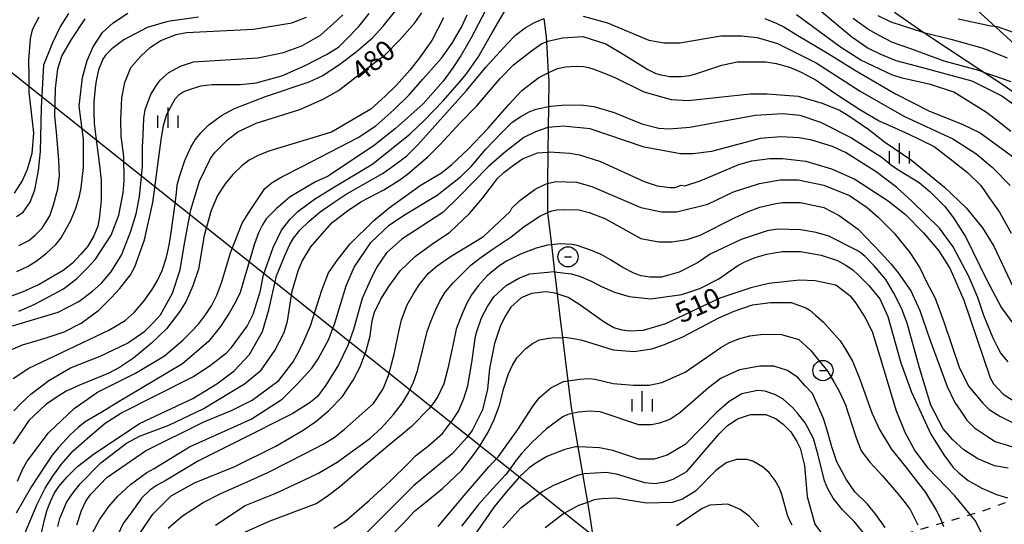
# Model space of a CAD drawing. Extents: x -8000 to -6000, y 85500 to 87000.
# Drawn here: x -7163 to -6980, y 86397 to 86490 of the extents above; entities that cross this region are included whole.
import ezdxf
from ezdxf.enums import TextEntityAlignment as Align

# ---------------------------------------------------------------- set-up
doc = ezdxf.new("R2010")
doc.units = 0
doc.linetypes.add('620100', pattern=[3, 1.5, -1.5])
for name, color, linetype in [('2103000', 6, 'Continuous'), ('4265000', 1, '426500'), ('6201000', 6, '620100'), ('6334000', 3, 'Continuous'), ('7101000', 2, 'Continuous'), ('7102000', 6, 'Continuous'), ('7213000', 7, 'Continuous')]:
    doc.layers.add(name, color=color, linetype=linetype)
doc.styles.add('PlotAnnotation', font='MS Gothic.ttf')
doc.linetypes.add('426500', pattern='A,5,[7,dmdr.shx,S=0.05,R=0,X=0,Y=0],5', length=10)

# ---------------------------------------------------------------- blocks, each defined once
blk = doc.blocks.new('633400')
at = {"layer": '6334000'}
for points in [[(0, -0.75), (0, 0.75)], [(-0.75, -0.75), (-0.75, 0.15)], [(0.75, -0.75), (0.75, 0.15)]]:
    blk.add_lwpolyline(points, dxfattribs=at)
blk = doc.blocks.new('721300')
at = {"layer": '7213000'}
blk.add_lwpolyline([(-0.25, 0), (0.25, 0)], dxfattribs=at)
blk.add_circle((0, 0), 0.75, dxfattribs=at)

msp = doc.modelspace()

# ---------------------------------------------------------------- linework, layer by layer
at = {"layer": '2103000', "flags": 128}
for points in [[(-7065.3, 86490.53), (-7064.87, 86487.16), (-7064.82, 86486.24), (-7064.48, 86480.44), (-7064.39, 86479.06), (-7064.44, 86474.21), (-7064.48, 86470.31), (-7064.53, 86465.77), (-7064.58, 86459.95), (-7064.63, 86454.95), (-7064.59, 86454.57), (-7063.88, 86448.57), (-7063.29, 86443.58), (-7062.81, 86439.48), (-7062.25, 86434.73), (-7061.83, 86431.41), (-7060.82, 86423.33), (-7060.26, 86418.82), (-7060, 86417.27), (-7058.95, 86411.09), (-7058.1, 86406.08), (-7057.21, 86400.81), (-7056.84, 86398.61), (-7056.29, 86395.28)], [(-7000.22, 86491.72), (-6994.79, 86487.97), (-6994.05, 86487.46), (-6983.44, 86480.48), (-6980.85, 86478.78), (-6975.82, 86475.34)]]:
    msp.add_lwpolyline(points, dxfattribs=at)
at = {"layer": '4265000', "flags": 128}
for points in [[(-6937.73, 86300.54), (-7033.54, 86376.63), (-7330.93, 86613.32), (-7606.94, 86832.98), (-7816.21, 87000)], [(-7543.33, 87000), (-7365.5, 86838.18), (-7081.23, 86579.87), (-6880.19, 86396.8), (-6795.67, 86319.17)]]:
    msp.add_lwpolyline(points, dxfattribs=at)
at = {"layer": '6201000', "flags": 128}
msp.add_lwpolyline([(-6820.41, 86740.83), (-6817.47, 86727.96), (-6815.9, 86721.11), (-6812.37, 86707.33), (-6811.34, 86703.38), (-6810.35, 86699.57), (-6808.24, 86691.54), (-6807.27, 86686.29), (-6806.54, 86681.76), (-6806.71, 86678.5), (-6807.31, 86674.21), (-6809.29, 86660.26), (-6809.46, 86659.07), (-6810.92, 86643.2), (-6811.48, 86635.65), (-6811.14, 86631.16), (-6811, 86629.27), (-6810.11, 86625.39), (-6807.84, 86616.2), (-6804.2, 86603.67), (-6800.83, 86595.43), (-6800.55, 86594.74), (-6799.73, 86592.49), (-6798.77, 86589.87), (-6797.52, 86588), (-6796.65, 86586.91), (-6794.18, 86583.78), (-6790.44, 86580.88), (-6789.33, 86580.02), (-6786.97, 86578.7), (-6786.59, 86578.49), (-6783.75, 86576.81), (-6781.6, 86574.72), (-6780.01, 86572.27), (-6779.18, 86570.52), (-6778.19, 86567.8), (-6777.35, 86561.67), (-6776.98, 86558.93), (-6775.87, 86549.22), (-6775.56, 86546.47), (-6775.41, 86542.7), (-6775.24, 86538.53), (-6774.77, 86525.42), (-6775.41, 86512.89), (-6777.93, 86494.68), (-6779.13, 86486.6), (-6780.05, 86480.36), (-6780.88, 86477.63), (-6782.29, 86472.93), (-6783.41, 86469.91), (-6784.29, 86468), (-6785.78, 86464.75), (-6789.19, 86456.82), (-6795.33, 86446.45), (-6796.36, 86445.32), (-6797.78, 86443.79), (-6801.43, 86440.75), (-6803.47, 86439.26), (-6807.56, 86436.26), (-6810.62, 86434.02), (-6811.88, 86433.13), (-6815.43, 86430.62), (-6818.97, 86428.76), (-6821.11, 86427.63), (-6825.36, 86426.09), (-6828.65, 86425.16), (-6833.57, 86423.77), (-6841.67, 86422.19), (-6851.35, 86419.86), (-6851.82, 86419.75), (-6855.78, 86418.48), (-6856.66, 86418.2), (-6857.62, 86417.69), (-6859.04, 86415.98), (-6860.08, 86414), (-6861.63, 86411.54), (-6862.7, 86410.63), (-6864.01, 86410.39), (-6866.31, 86410.51), (-6869.38, 86411.34), (-6875.6, 86413.01), (-6880.5, 86413.98), (-6880.8, 86414.04), (-6884.73, 86414.12), (-6888.5, 86413.84), (-6893.37, 86412.89), (-6902.17, 86410.14), (-6911.37, 86406.66), (-6915.31, 86405.62), (-6917.77, 86405.3), (-6920.44, 86405.38), (-6923.62, 86405.78), (-6926.7, 86406.17), (-6932.4, 86407.16), (-6937.07, 86407.96), (-6945.81, 86408.48), (-6952.22, 86408.87), (-6954.31, 86408.5), (-6957.59, 86407.47), (-6963.66, 86405.81), (-6972.56, 86403.37), (-6977.71, 86401.46), (-6984.22, 86399.04), (-6986.12, 86398.49), (-6991.37, 86396.95), (-6995.5, 86395.74), (-6998.5, 86394.87), (-7001.15, 86394.02), (-7004.37, 86392.99), (-7007.9, 86391.86), (-7014.27, 86389.81), (-7015.61, 86389.38), (-7019.54, 86388.08), (-7023.47, 86386.77), (-7024.16, 86386.54), (-7029.06, 86384.91), (-7029.34, 86384.78), (-7033.53, 86382.73), (-7034.59, 86381.95), (-7036.58, 86380.49), (-7038.83, 86377.8), (-7040.45, 86375.66), (-7041.67, 86374.05), (-7045.34, 86369.45), (-7046.86, 86367.55), (-7049.6, 86364.26), (-7053.93, 86360.22), (-7061.58, 86351.78), (-7066.28, 86345.41), (-7069.77, 86339.41), (-7072.13, 86333.92), (-7073, 86331.9), (-7075.05, 86327.49), (-7076.62, 86321.94), (-7077.03, 86320.48), (-7077.96, 86315.25), (-7079.21, 86308.25), (-7079.87, 86304.58), (-7080.67, 86300.03), (-7081.32, 86296.4), (-7085.74, 86284.25), (-7092.27, 86269.73), (-7097.73, 86260.23), (-7103.25, 86251.65), (-7104.16, 86250.25), (-7106.75, 86246.88), (-7109.29, 86244.84), (-7112.22, 86243.02), (-7117.13, 86240.93), (-7118.39, 86240.5), (-7122.92, 86238.94), (-7127.13, 86237.5), (-7142.62, 86232.9), (-7149.16, 86230.81), (-7157.79, 86228.81), (-7165.99, 86227.04), (-7174.89, 86225.12), (-7177.19, 86224.62), (-7183.63, 86222.78), (-7184.6, 86222.33), (-7189.4, 86220.11), (-7192.68, 86218.6), (-7199.07, 86214.75), (-7204.56, 86211.48), (-7205.43, 86210.73), (-7211.59, 86205.45), (-7216.19, 86201.44), (-7218.83, 86198.86), (-7223.52, 86194.27), (-7225.07, 86192.76), (-7227.97, 86189.9), (-7229.14, 86188.75), (-7231.85, 86186.83), (-7237.02, 86184.35), (-7238.24, 86183.77), (-7243.88, 86181.56), (-7248.29, 86179.54), (-7251.49, 86178.07), (-7254.78, 86176.85), (-7257.61, 86175.81), (-7263.97, 86173.62), (-7268.41, 86171.78), (-7272.63, 86169.88), (-7273.73, 86169.27), (-7276.43, 86167.77), (-7278.97, 86165.45), (-7280.17, 86163.99), (-7281.18, 86162.76), (-7284.82, 86156.46), (-7285.89, 86154.61), (-7291.23, 86146.62), (-7293.24, 86144.41), (-7295.35, 86142.88), (-7297.2, 86141.93), (-7299.99, 86141.03), (-7304.88, 86140.02), (-7308.08, 86139.3), (-7310.53, 86138.75), (-7313.13, 86138.29), (-7314.12, 86138.12), (-7318.43, 86137.94), (-7320.47, 86137.85), (-7324.3, 86137.3), (-7329.64, 86136.52), (-7334.4, 86135.84), (-7336.52, 86135.53), (-7337.87, 86135.34), (-7342.02, 86134.75), (-7347.63, 86133.95), (-7353.49, 86133.11), (-7359.68, 86132.23), (-7362.16, 86131.88), (-7366.41, 86130.64), (-7366.7, 86130.56), (-7369.55, 86129.36), (-7373.99, 86127.5), (-7376.2, 86126.18), (-7380.8, 86123.43), (-7382.46, 86122.3), (-7389.64, 86117.4), (-7394.61, 86114.01), (-7398.74, 86109.54), (-7399.68, 86108.52), (-7401.32, 86105.94), (-7402.8, 86102.66), (-7403.16, 86101.79), (-7405.01, 86097.27), (-7408.22, 86089.45), (-7409.35, 86086.7), (-7410.57, 86083.51), (-7413.29, 86076.41), (-7414.74, 86072.59), (-7415.85, 86067.79), (-7417.51, 86060.62)], dxfattribs=at)
at = {"layer": '7101000', "flags": 128}
for points in [[(-7129.36, 86490.8), (-7135.1, 86490), (-7138.93, 86488.89), (-7143.26, 86486.58), (-7145.49, 86484.92), (-7146.63, 86483.75), (-7147.12, 86482.99), (-7147.93, 86481.01), (-7148.39, 86478.98), (-7148.58, 86477.71), (-7148.81, 86475.04), (-7148.83, 86473.23), (-7148.72, 86471.07), (-7148.18, 86466.62), (-7147.77, 86463.35), (-7147.44, 86460.49), (-7147.46, 86456.94), (-7147.73, 86453.84), (-7148.09, 86452.06), (-7148.81, 86450.22), (-7149.93, 86448.32), (-7151.19, 86446.86), (-7152.78, 86445.14), (-7154.47, 86443.79), (-7158.94, 86441.24), (-7162.13, 86439.8), (-7166.59, 86438.21)], [(-7163.67, 86417.8), (-7162.46, 86419.01), (-7160.5, 86420.89), (-7157.14, 86423.43), (-7153.12, 86425.75), (-7147.63, 86427.95), (-7142.53, 86430.34), (-7139.34, 86432.58), (-7137.74, 86434.17), (-7136.46, 86435.61), (-7134.22, 86439.61), (-7132.78, 86443.93), (-7131.96, 86448.81), (-7130.8, 86455.06), (-7129.17, 86460.4), (-7127.17, 86464.56), (-7126.37, 86465.68), (-7123.97, 86468.07), (-7122.06, 86469.51), (-7118.7, 86471.11), (-7110.57, 86473.66), (-7106.26, 86475.57), (-7103.39, 86477.17), (-7096.61, 86482.45), (-7094.88, 86483.7), (-7092.04, 86486.61), (-7089.22, 86489.73), (-7087.93, 86491.59)], [(-7158.65, 86394.57), (-7157.94, 86397.55), (-7157.48, 86399.45), (-7156.84, 86400.99), (-7156.16, 86402.46), (-7155.3, 86403.72), (-7153.73, 86405.56), (-7151.81, 86407.47), (-7148.94, 86409.71), (-7140.32, 86415.46), (-7130.43, 86420.09), (-7125.96, 86422.8), (-7122.76, 86425.2), (-7119.89, 86428.23), (-7117.53, 86432.5), (-7116.31, 86436.54), (-7114.89, 86442.81), (-7113.32, 86446.74), (-7112.42, 86448.63), (-7111.74, 86449.8), (-7110.59, 86451.27), (-7108.85, 86452.97), (-7106.79, 86454.71), (-7104.21, 86456.49), (-7101.98, 86457.97), (-7095.1, 86461.87), (-7092.42, 86463.79), (-7090.7, 86465.08), (-7088.66, 86467.09), (-7086.02, 86470.11), (-7079.66, 86477.2), (-7075.99, 86481.56), (-7072.07, 86485.83), (-7070.55, 86487.43), (-7068.75, 86488.81), (-7067.03, 86489.8), (-7065.3, 86490.53)], [(-7058, 86491), (-7053.46, 86489.75), (-7045.81, 86486.54), (-7042.94, 86486.06), (-7040.07, 86486.06), (-7032.41, 86487.33), (-7028.58, 86487.32), (-7025.71, 86487), (-7021.89, 86485.88), (-7014.72, 86482.35), (-7006.6, 86477.06), (-6998.47, 86472.41), (-6989.39, 86468.24), (-6985.09, 86465.52), (-6982.06, 86462.95), (-6978.72, 86459.59)], [(-7003.29, 86491.1), (-7000.87, 86489.94), (-6994.95, 86488.01), (-6994.79, 86487.97), (-6989.76, 86486.74), (-6983.78, 86485.03), (-6979.32, 86483.27)], [(-7140.27, 86395.04), (-7137.87, 86398.61), (-7134.44, 86402.01), (-7130.13, 86404.41), (-7122.63, 86407.44), (-7115.05, 86411.23), (-7109.93, 86414.17), (-7107.59, 86415.78), (-7105.18, 86417.85), (-7102.63, 86420.45), (-7100.66, 86423.5), (-7099.36, 86425.95), (-7098.28, 86428.93), (-7097.55, 86431.7), (-7097.13, 86434.5), (-7096.73, 86436.11), (-7095.52, 86438.5), (-7094.04, 86440.84), (-7091.96, 86443.72), (-7089.08, 86446.44), (-7086.13, 86448.61), (-7082.76, 86450.94), (-7079.11, 86454.36), (-7076.58, 86457.27), (-7073.88, 86460.9), (-7072.73, 86461.96), (-7070.9, 86463.37), (-7069.23, 86464.51), (-7066.49, 86465.61), (-7064.53, 86465.77), (-7064.32, 86465.79), (-7060.49, 86465.58), (-7058.64, 86465.29), (-7054.77, 86464), (-7046.65, 86460.31), (-7044.26, 86459.51), (-7041.86, 86459.18), (-7040.91, 86459.18), (-7039.79, 86459.66), (-7039.15, 86459.5), (-7036.28, 86460.46), (-7029.1, 86463.49), (-7026.71, 86464.12), (-7023.36, 86464.6), (-7020.97, 86464.6), (-7016.66, 86464.11), (-7011.88, 86462.67), (-7007.58, 86460.74), (-7001.37, 86456.74), (-6998.18, 86454.17), (-6994.84, 86450.81), (-6991.97, 86447.45), (-6989.9, 86444.09), (-6987.36, 86438.32), (-6982.44, 86423.92), (-6981.81, 86422.8), (-6980.06, 86420.88), (-6977.19, 86419.11)], [(-6983.82, 86394.57), (-6985.2, 86397.37), (-6986.12, 86398.49), (-6989.02, 86402.01), (-6993.93, 86407.17), (-6996.5, 86410.55), (-6998.2, 86413.78), (-6999.9, 86417.89), (-7002.43, 86426.4), (-7004.24, 86432.22), (-7005.66, 86435.13), (-7007.31, 86437.76), (-7008.24, 86438.91), (-7011.12, 86441.07), (-7014.94, 86441.87), (-7017.81, 86442.04), (-7023.55, 86441.4), (-7026.9, 86440.61), (-7032.65, 86438.69), (-7042.7, 86433.91), (-7046.84, 86432.69), (-7049.33, 86432.56), (-7050.78, 86432.75), (-7052.28, 86433.18), (-7054.11, 86434.2), (-7058.8, 86437.58), (-7060.8, 86438.77), (-7062.06, 86439.25), (-7062.81, 86439.48), (-7063.27, 86439.62), (-7064.84, 86439.85), (-7067.57, 86439.53), (-7069.48, 86438.74), (-7071.4, 86436.98), (-7072.36, 86435.54), (-7073.32, 86433.62), (-7074.44, 86430.26), (-7075.4, 86425.62), (-7075.73, 86421.79), (-7076.69, 86417.95), (-7078.61, 86414.11), (-7079.57, 86412.83), (-7082.29, 86409.79), (-7089.47, 86403.88), (-7098.1, 86395.25)], [(-7072.88, 86396.1), (-7069.57, 86399.79), (-7067.48, 86401.38), (-7065.59, 86402.81), (-7063.44, 86403.97), (-7059.17, 86405.77), (-7058.1, 86406.08), (-7057.81, 86406.17), (-7053.75, 86406.4), (-7051.84, 86406.08), (-7046.58, 86404.47), (-7044.66, 86404.31), (-7042.75, 86404.63), (-7041.31, 86405.11), (-7038.76, 86406.55), (-7032.69, 86413.58), (-7031.25, 86415.02), (-7029.34, 86416.29), (-7026.94, 86417.09), (-7024.07, 86417.09), (-7022.16, 86416.29), (-7020.89, 86415.32), (-7019.45, 86413.88), (-7018.34, 86412.12), (-7017.7, 86410.84), (-7016.91, 86407.64), (-7016.44, 86401.88), (-7015.02, 86396.76), (-7013.58, 86394.84)]]:
    msp.add_lwpolyline(points, dxfattribs=at)
at = {"layer": '7102000', "flags": 128}
for points in [[(-7163.75, 86423.8), (-7160.87, 86425.72), (-7146.03, 86432.74), (-7143, 86434.56), (-7141.33, 86435.99), (-7139.54, 86438.13), (-7138, 86440.26), (-7136.95, 86442.08), (-7136.14, 86443.79), (-7135.3, 86446.27), (-7134.83, 86448.53), (-7134.43, 86450.88), (-7133.75, 86455.75), (-7133.48, 86458.17), (-7133.31, 86459.7), (-7132.87, 86461.41), (-7131.92, 86464.23), (-7130.83, 86466.7), (-7129.99, 86468.03), (-7128.94, 86469.33), (-7127.47, 86470.8), (-7125.08, 86472.55), (-7122.69, 86473.83), (-7116.94, 86476.06), (-7108.81, 86478.78), (-7106.41, 86479.89), (-7103.39, 86481.91), (-7100.11, 86484.36), (-7097.1, 86486.93), (-7095.1, 86489.13), (-7092.79, 86491.96)], [(-7076.03, 86492.13), (-7078.8, 86486.97), (-7080.64, 86483.72), (-7082.16, 86481.42), (-7083.97, 86478.9), (-7087.71, 86474.7), (-7092.81, 86470.13), (-7096.71, 86467.08), (-7105.33, 86461.33), (-7107.64, 86460.23), (-7110.67, 86458.47), (-7112.37, 86457.44), (-7114.97, 86455.26), (-7116.79, 86453.36), (-7117.48, 86452.28), (-7118.22, 86450.78), (-7118.96, 86448.77), (-7120.77, 86442.68), (-7121.65, 86439.73), (-7122.41, 86438.2), (-7123.67, 86435.92), (-7125.29, 86433.44), (-7127.53, 86430.62), (-7132.33, 86426.49), (-7144.74, 86419.17), (-7147.35, 86417.55), (-7150.43, 86415.72), (-7151.74, 86414.72), (-7153.19, 86413.31), (-7155.39, 86410.98), (-7156.55, 86409.54), (-7158.03, 86407.36), (-7160.37, 86403.76), (-7161.79, 86401.3), (-7163.24, 86398.83)], [(-7161.93, 86394.3), (-7160.32, 86398.1), (-7159.35, 86400.49), (-7157.81, 86403.41), (-7156.39, 86405.66), (-7154.79, 86407.87), (-7152.67, 86410.34), (-7149.57, 86413.07), (-7146.7, 86415.47), (-7143.82, 86417.38), (-7130.42, 86424.09), (-7127.23, 86426.16), (-7124.19, 86428.56), (-7123.24, 86429.52), (-7120.36, 86433.51), (-7119.26, 86435.71), (-7117.92, 86439.88), (-7117.29, 86443), (-7115.55, 86448.07), (-7113.95, 86451.26), (-7112.35, 86453.34), (-7110.92, 86454.78), (-7107.88, 86457.02), (-7104.45, 86459.17), (-7097.03, 86463.56), (-7090.07, 86469.16), (-7087.41, 86471.66), (-7084, 86475.28), (-7080.91, 86478.76), (-7079.67, 86480.31), (-7077.5, 86483.38), (-7074.75, 86488.12), (-7072.22, 86492.43)], [(-7164.64, 86428.92), (-7162.02, 86430), (-7157.67, 86431.3), (-7154.32, 86432.43), (-7151.13, 86434.03), (-7147.9, 86436.45), (-7145.6, 86438.75), (-7143.98, 86440.46), (-7142.01, 86443), (-7141.22, 86444.47), (-7139.43, 86449.51), (-7137.83, 86456.42), (-7136.3, 86468.03), (-7135.85, 86470.71), (-7135.26, 86472.78), (-7133.73, 86475.63), (-7132.94, 86476.44), (-7132.21, 86476.93), (-7131.26, 86477.33), (-7128.93, 86478.04), (-7126.83, 86478.32), (-7121.56, 86478.31), (-7118.69, 86478.63), (-7113.91, 86479.9), (-7109.56, 86481.8), (-7105.64, 86483.86), (-7103.38, 86485.24), (-7102.08, 86486.52), (-7099.6, 86489.08), (-7097.69, 86491.49)], [(-7163.89, 86433.56), (-7155.44, 86436.11), (-7151.61, 86438.03), (-7149.06, 86439.97), (-7147.36, 86441.47), (-7145.67, 86443.48), (-7143.65, 86446.64), (-7141.95, 86451.08), (-7140.97, 86454.33), (-7140.34, 86457.5), (-7139.79, 86463.12), (-7139.79, 86466.68), (-7139.65, 86468.98), (-7139.5, 86472), (-7139.26, 86473.67), (-7138.2, 86476.46), (-7137.37, 86477.88), (-7136.49, 86479.08), (-7134.87, 86480.55), (-7132.72, 86481.68), (-7130.33, 86482.48), (-7118.37, 86483.27), (-7113.58, 86484.22), (-7110.23, 86485.5), (-7106.75, 86487.45), (-7104.3, 86489.61), (-7102.61, 86491.2)], [(-7083.92, 86490.69), (-7086.07, 86486.44), (-7088.37, 86483.22), (-7090.17, 86480.97), (-7092.66, 86478.16), (-7094.76, 86476.12), (-7097.37, 86473.75), (-7104.67, 86469.49), (-7116.13, 86465.98), (-7118.17, 86465.18), (-7120, 86464.27), (-7121.34, 86463.2), (-7123.03, 86461.59), (-7124.45, 86459.9), (-7125.84, 86457.73), (-7127.02, 86454.94), (-7128.34, 86450.27), (-7129.37, 86444.06), (-7130.42, 86440.97), (-7131.69, 86438.09), (-7132.9, 86436.13), (-7135.34, 86433.02), (-7138.09, 86430.32), (-7141.47, 86427.57), (-7144.04, 86425.83), (-7146.05, 86424.74), (-7151.44, 86422.52), (-7153.92, 86421.44), (-7155.79, 86420.27), (-7157.78, 86418.92), (-7160.89, 86415.96), (-7163.77, 86411.65)], [(-7159.01, 86490.8), (-7160.22, 86488.47), (-7160.63, 86486.78), (-7160.95, 86482.84), (-7160.88, 86479.64), (-7160.84, 86476.89), (-7159.98, 86469.35), (-7160.31, 86465.51), (-7161.2, 86462.57), (-7162.03, 86460.56), (-7163.57, 86458.13)], [(-7163.14, 86453.81), (-7161.92, 86454.62), (-7160.63, 86456.48), (-7159.76, 86458.75), (-7159.05, 86462.36), (-7158.7, 86465.89), (-7158.53, 86473.97), (-7158.08, 86481.94), (-7156.43, 86486.11), (-7155.03, 86488.91), (-7153.43, 86491.46)], [(-7163.08, 86443.64), (-7161.09, 86444.55), (-7159.52, 86445.56), (-7157.58, 86447.01), (-7155.85, 86448.6), (-7154.87, 86449.86), (-7153.07, 86453.06), (-7152.14, 86455.39), (-7151.44, 86457.61), (-7151.16, 86459.16), (-7150.73, 86462.9), (-7150.7, 86468.17), (-7151.51, 86474.29), (-7150.93, 86479.58), (-7150.04, 86482.77), (-7148.94, 86485.28), (-7147.19, 86487.97), (-7145.2, 86489.72), (-7142.5, 86491.51)], [(-7162.97, 86404.72), (-7162, 86407.03), (-7161.2, 86408.43), (-7157.22, 86413.72), (-7152.43, 86418.19), (-7148.12, 86421.23), (-7141.1, 86424.74), (-7135.72, 86428), (-7132.29, 86430.86), (-7130.75, 86432.46), (-7129.38, 86433.86), (-7128.1, 86435.56), (-7126.97, 86437.24), (-7125.98, 86439.25), (-7125.02, 86441.7), (-7123.43, 86447.11), (-7121.27, 86452.59), (-7120.04, 86454.56), (-7118.58, 86456.8), (-7117.04, 86458.99), (-7115.69, 86460.11), (-7113.9, 86461.17), (-7110.24, 86463.06), (-7099.73, 86468.45), (-7096.46, 86470.65), (-7093.15, 86473.61), (-7090.3, 86476.38), (-7087.75, 86479.27), (-7084.3, 86483.19), (-7082.32, 86486), (-7080.59, 86488.95), (-7079.52, 86491.23)], [(-7162.75, 86436.28), (-7159.77, 86437.58), (-7154.42, 86440.42), (-7151.98, 86442.35), (-7149.94, 86444.37), (-7148.49, 86445.9), (-7145.59, 86450.34), (-7144.14, 86454.06), (-7143.33, 86458.19), (-7143.19, 86460.45), (-7143.24, 86464.92), (-7143.75, 86468.72), (-7143.82, 86471.73), (-7143.59, 86475.85), (-7143.04, 86478.67), (-7141.94, 86481.44), (-7140.03, 86483.59), (-7138.3, 86485.21), (-7136.38, 86486.49), (-7133.51, 86487.6), (-7131.59, 86487.92), (-7119.15, 86488.55), (-7112.04, 86489.73), (-7109.32, 86490.82)], [(-7162.7, 86448.45), (-7160.87, 86449.4), (-7159.68, 86450.36), (-7158.39, 86451.69), (-7156.95, 86453.95), (-7156.28, 86456), (-7155.49, 86458.94), (-7155.17, 86461.37), (-7155.29, 86464.33), (-7155.75, 86469.45), (-7156.04, 86472.52), (-7155.93, 86477.54), (-7155.5, 86481.23), (-7154.75, 86483.54), (-7152.96, 86486.66), (-7150.41, 86490.5)], [(-7024.27, 86490.52), (-7022.17, 86489.65), (-7020.74, 86488.98), (-7018.13, 86487.41), (-7012.5, 86484.08), (-7007.42, 86480.88), (-7000.01, 86476.56), (-6993.7, 86473.37), (-6987.63, 86470.96), (-6984.28, 86469.36), (-6977.87, 86464.66)], [(-6978.62, 86469.61), (-6981, 86471.5), (-6983.12, 86473.13), (-6989.21, 86476.88), (-6993.52, 86478.33), (-6998.78, 86479.45), (-7000.69, 86480.09), (-7006.43, 86482.82), (-7010.25, 86485.22), (-7018.42, 86491.25)], [(-7013.77, 86491.84), (-7008.11, 86487.14), (-7005.09, 86485.04), (-7002.92, 86484), (-6999.95, 86482.76), (-6996.19, 86481.78), (-6985.86, 86478.96), (-6980.29, 86476.23), (-6977.9, 86474.47)], [(-6978.53, 86478.79), (-6981.56, 86479.83), (-6983.44, 86480.48), (-6984.58, 86480.88), (-6990.96, 86482.64), (-6997.15, 86484.9), (-7000.56, 86486.11), (-7003.08, 86487.37), (-7005.16, 86488.54), (-7007.88, 86490.54)], [(-6988.42, 86490.46), (-6982.34, 86489.19), (-6981.14, 86489.03), (-6978.35, 86488.07)], [(-7155.5, 86396.33), (-7155.1, 86397.79), (-7154.4, 86399.62), (-7153.9, 86400.76), (-7152.91, 86402.29), (-7151.34, 86404.27), (-7147.51, 86408.11), (-7142.72, 86411.78), (-7140.32, 86413.06), (-7134.9, 86415.13), (-7128.52, 86418.17), (-7120.85, 86422.8), (-7117.76, 86425.33), (-7115.24, 86429), (-7113.46, 86432.28), (-7112.87, 86434.43), (-7111.98, 86440), (-7110.88, 86443.76), (-7110.11, 86445.55), (-7108.51, 86448.18), (-7106.87, 86450.12), (-7104.56, 86452.73), (-7101.71, 86454.9), (-7099.27, 86456.53), (-7094.96, 86458.76), (-7092.18, 86460.52), (-7090.57, 86461.68), (-7086.83, 86464.89), (-7084.59, 86467.13), (-7080.81, 86471.17), (-7077.75, 86474.33), (-7073.42, 86479.42), (-7070.93, 86481.93), (-7067.57, 86484.57), (-7065.64, 86485.89), (-7064.82, 86486.24), (-7064.53, 86486.36), (-7061.81, 86486.95), (-7058.08, 86487.2), (-7053.79, 86485.86), (-7050.55, 86483.91), (-7045.98, 86481.09), (-7044.49, 86480.33), (-7043.57, 86480.12), (-7041.9, 86479.76), (-7039.82, 86479.78), (-7038.21, 86480), (-7037.06, 86480.3), (-7032.26, 86481.89), (-7029.39, 86482.53), (-7024.06, 86482.52), (-7022.18, 86482.18), (-7019.71, 86481.52), (-7017.55, 86480.59), (-7014.73, 86479.08), (-7011.27, 86476.69), (-7006.64, 86473.64), (-7003.07, 86471.59), (-6997.7, 86469.13), (-6992.84, 86466.79), (-6989.88, 86464.5), (-6986.67, 86461.97), (-6984.19, 86459.57), (-6982.58, 86457.25), (-6980.73, 86454.6), (-6978.57, 86450.75)], [(-7151.99, 86396.65), (-7151.1, 86399.31), (-7150.26, 86401.01), (-7149.35, 86402.34), (-7147.64, 86404.14), (-7146.4, 86405.39), (-7139.21, 86410.34), (-7128.36, 86415.77), (-7123.25, 86417.84), (-7119.42, 86419.75), (-7114.47, 86423.43), (-7111.83, 86426.88), (-7110.76, 86428.78), (-7109.8, 86430.71), (-7108.6, 86433.52), (-7106.5, 86440.19), (-7105.23, 86443.38), (-7103.55, 86445.85), (-7101.26, 86448.78), (-7096.89, 86453.01), (-7094.01, 86455.4), (-7088.27, 86459.55), (-7084.28, 86461.95), (-7082.35, 86463.46), (-7079.28, 86466.36), (-7075.59, 86470.23), (-7071.73, 86474.66), (-7069.38, 86477.19), (-7066.24, 86479.58), (-7064.48, 86480.44), (-7064.22, 86480.56), (-7062.73, 86481.27), (-7061.25, 86481.57), (-7059.22, 86481.69), (-7057.93, 86481.64), (-7056.98, 86481.46), (-7056.03, 86481.17), (-7054.24, 86480.46), (-7052, 86479.53), (-7046.72, 86476.92), (-7041.68, 86475.5), (-7038.49, 86475.34), (-7027.01, 86476.6), (-7023.82, 86476.6), (-7018.08, 86476.11), (-7013.62, 86474.83), (-7010.43, 86473.55), (-7008.84, 86472.61), (-7005, 86469.94), (-7002.05, 86467.64), (-6997.08, 86464.29), (-6990.91, 86459.29), (-6986.88, 86455.45), (-6983.86, 86451.71), (-6981.79, 86448.35), (-6978.27, 86440.85)], [(-7149.11, 86395.01), (-7147.74, 86397.59), (-7146.05, 86400.03), (-7144.36, 86401.96), (-7141.99, 86404.09), (-7138.94, 86406.36), (-7137.63, 86407.08), (-7131.08, 86411.13), (-7119.59, 86416.24), (-7113.87, 86419.97), (-7110.98, 86422.82), (-7108.33, 86425.69), (-7107.15, 86427.43), (-7106.34, 86428.89), (-7105.23, 86430.93), (-7104.06, 86434.04), (-7101.99, 86440.95), (-7100.47, 86444.42), (-7098.39, 86447.52), (-7097.37, 86449.01), (-7094.02, 86452.2), (-7091.14, 86454.12), (-7085.11, 86457.79), (-7083.05, 86459.4), (-7080.78, 86461.18), (-7078.8, 86463.11), (-7076.04, 86466.3), (-7073.26, 86469.22), (-7071.16, 86471.29), (-7069.57, 86472.39), (-7068.01, 86473.24), (-7066.71, 86473.75), (-7064.44, 86474.21), (-7063.98, 86474.31), (-7061.92, 86474.46), (-7058.42, 86474.56), (-7056.03, 86474.24), (-7052.21, 86473.11), (-7047.11, 86471.03), (-7043.92, 86470.22), (-7042.01, 86470.06), (-7038.18, 86470.38), (-7026.06, 86472.6), (-7020.95, 86472.92), (-7017.76, 86472.59), (-7013.94, 86471.31), (-7008.2, 86468.42), (-7002.47, 86464.74), (-7000.72, 86463.3), (-6999.3, 86462.37), (-6995.62, 86460.14), (-6993.66, 86458.46), (-6990.84, 86455.67), (-6989.23, 86453.57), (-6986.98, 86450.02), (-6983.07, 86442.03), (-6980.34, 86436.9), (-6977.93, 86433.61)], [(-6979.14, 86426.84), (-6980.45, 86428.5), (-6981.17, 86429.76), (-6981.88, 86431.24), (-6983.63, 86435.48), (-6984.77, 86438.81), (-6986.41, 86442.72), (-6988.21, 86446.12), (-6989.3, 86448.2), (-6991.86, 86451.69), (-6996.96, 86456.64), (-6999.78, 86459.21), (-7003.63, 86462.11), (-7009.32, 86465.7), (-7011.71, 86466.83), (-7015.54, 86467.95), (-7017.93, 86468.43), (-7021.28, 86468.6), (-7025.11, 86468.28), (-7034.2, 86465.89), (-7037.55, 86465.42), (-7039.94, 86465.42), (-7046.64, 86466.71), (-7056.68, 86470.08), (-7061.69, 86470.58), (-7064.48, 86470.31), (-7064.76, 86470.28), (-7066.85, 86469.55), (-7069.02, 86468.47), (-7072.66, 86465.64), (-7075.61, 86463.02), (-7081.05, 86457.47), (-7084.05, 86454.59), (-7091.63, 86449.64), (-7094.5, 86447.08), (-7096.33, 86444.39), (-7097.5, 86441.93), (-7099.01, 86438.63), (-7100.59, 86432.84), (-7101.65, 86429.91), (-7103.38, 86426.3), (-7105.75, 86422.54), (-7107.31, 86420.45), (-7108.63, 86419.31), (-7111.88, 86417.26), (-7122.19, 86412.08), (-7129.37, 86408.53), (-7135.56, 86404.82), (-7137.15, 86403.96), (-7138.39, 86403.09), (-7139.92, 86401.62), (-7141.78, 86399.05), (-7143.35, 86396.87), (-7144.47, 86394.52)], [(-7134.99, 86396.05), (-7132.37, 86398.33), (-7128.51, 86400.78), (-7125.37, 86402.38), (-7119.65, 86404.9), (-7116.52, 86406.36), (-7109.59, 86409.9), (-7106.25, 86411.62), (-7104.2, 86412.86), (-7102.31, 86414.4), (-7096.91, 86419.12), (-7095.12, 86421.87), (-7094.13, 86424.31), (-7093.05, 86428.29), (-7092.16, 86432.74), (-7091.68, 86434.66), (-7090.64, 86437.45), (-7089.47, 86439.51), (-7088.41, 86441.16), (-7086.7, 86443.32), (-7085.11, 86444.69), (-7082.82, 86446.29), (-7076.48, 86450.1), (-7071.53, 86454.74), (-7071.21, 86455.38), (-7069.77, 86456.81), (-7066.9, 86458.89), (-7064.98, 86459.85), (-7064.58, 86459.95), (-7063.07, 86460.33), (-7059.24, 86460.16), (-7056.37, 86459.36), (-7047.29, 86455.51), (-7043.47, 86454.7), (-7040.6, 86454.7), (-7034.85, 86456.13), (-7030.07, 86458.37), (-7025.28, 86459.96), (-7021.45, 86460.6), (-7018.1, 86460.6), (-7013.32, 86459.63), (-7008.54, 86457.71), (-7005.31, 86455.51), (-7003.25, 86453.68), (-7000.24, 86450.71), (-6997.39, 86447.13), (-6995.52, 86444.3), (-6994.18, 86441.57), (-6992.68, 86438.65), (-6990.98, 86434.11), (-6988.17, 86425.68), (-6986.41, 86422.3), (-6983.82, 86419.23), (-6982.64, 86418.01), (-6980.67, 86416.79), (-6978.41, 86415.66)], [(-7126.2, 86396.59), (-7120.73, 86400.24), (-7115.16, 86402.45), (-7110.74, 86404.51), (-7107.25, 86406.14), (-7103.64, 86408.25), (-7097.58, 86412.66), (-7095.39, 86414.65), (-7093.2, 86417.12), (-7091.49, 86419.29), (-7090.42, 86421.11), (-7089.5, 86423.11), (-7088.74, 86425.17), (-7087.65, 86429.7), (-7086.94, 86432.51), (-7086.25, 86434.34), (-7085.36, 86436.55), (-7084.57, 86438.13), (-7083.61, 86439.78), (-7082.14, 86441.5), (-7080.21, 86443.46), (-7078.86, 86444.77), (-7077.15, 86446.11), (-7074.67, 86447.8), (-7071.37, 86450.03), (-7068.92, 86451.97), (-7066.02, 86453.91), (-7064.84, 86454.47), (-7064.59, 86454.57), (-7063.81, 86454.87), (-7062.86, 86455.07), (-7061.65, 86455.1), (-7058.77, 86455.04), (-7056.86, 86454.56), (-7053.99, 86453.44), (-7047.3, 86449.75), (-7043.95, 86449.11), (-7041.56, 86449.1), (-7038.69, 86449.58), (-7036.3, 86450.38), (-7029.93, 86453.56), (-7027.46, 86454.7), (-7025.18, 86455.57), (-7022.21, 86456.24), (-7020.98, 86456.44), (-7017.63, 86456.44), (-7013.33, 86455.47), (-7010.46, 86454.03), (-7006.96, 86451.46), (-7002.69, 86447.02), (-7000.8, 86444.97), (-6999.5, 86443.4), (-6997.15, 86440.02), (-6995.53, 86436.36), (-6993.65, 86431.02), (-6990.41, 86422.3), (-6988.98, 86419.32), (-6987.9, 86417.7), (-6986.78, 86416.04), (-6985.33, 86414.66), (-6982.93, 86413.01), (-6981.5, 86412.08), (-6978.32, 86411.12)], [(-6979.12, 86407.12), (-6981.67, 86407.6), (-6984.73, 86408.85), (-6987.31, 86410.52), (-6989.36, 86412.38), (-6991.19, 86414.47), (-6993.48, 86418.83), (-6995.57, 86425.74), (-6997.86, 86434.05), (-6998.93, 86436.84), (-7000.31, 86439.61), (-7001.79, 86442.16), (-7003.97, 86444.69), (-7005.66, 86446.39), (-7006.42, 86447), (-7007.14, 86447.53), (-7012.38, 86450.19), (-7014.77, 86450.83), (-7017.64, 86451.32), (-7021.94, 86451.48), (-7023.86, 86451.16), (-7028.64, 86449.57), (-7034.39, 86446.86), (-7036.78, 86445.26), (-7040.14, 86443.5), (-7042.32, 86442.9), (-7043.48, 86442.59), (-7045.64, 86442.55), (-7047.24, 86442.79), (-7048.48, 86443.27), (-7050.64, 86444.38), (-7052.89, 86445.76), (-7054.64, 86446.75), (-7056.43, 86447.53), (-7059.1, 86448.42), (-7060.07, 86448.62), (-7062.27, 86448.76), (-7063.88, 86448.57), (-7064.59, 86448.49), (-7066.73, 86447.95), (-7069.63, 86446.85), (-7072.23, 86445.51), (-7073.64, 86444.59), (-7075.8, 86442.82), (-7077.48, 86440.98), (-7078.74, 86439.31), (-7079.56, 86437.74), (-7080.34, 86436.09), (-7080.83, 86434.83), (-7081.55, 86432.9), (-7082.14, 86430.23), (-7083.09, 86425.62), (-7083.84, 86422.79), (-7084.93, 86420.47), (-7085.73, 86419.32), (-7086.56, 86418.23), (-7089.84, 86414.9), (-7091.75, 86413.26), (-7093.81, 86411.57), (-7099.27, 86407.03), (-7103.2, 86403.65), (-7105.23, 86402.06), (-7107.41, 86400.59), (-7116.11, 86397.35), (-7121.38, 86394.96)], [(-7104.24, 86396), (-7101.91, 86397.48), (-7097.62, 86401.21), (-7093.82, 86404.76), (-7090.37, 86408.16), (-7089.11, 86409.42), (-7087.99, 86410.33), (-7086.61, 86411.33), (-7084.09, 86413.58), (-7082.21, 86416.03), (-7081.12, 86417.7), (-7080.12, 86420.1), (-7079.41, 86422.42), (-7078.68, 86426.72), (-7077.96, 86431.64), (-7077.79, 86432.34), (-7076.88, 86435.01), (-7075.76, 86437.13), (-7074.57, 86438.95), (-7072.3, 86441.03), (-7069.92, 86442.4), (-7067.87, 86443.22), (-7064.52, 86443.51), (-7063.5, 86443.61), (-7063.29, 86443.58), (-7060.23, 86443.21), (-7058.67, 86442.77), (-7056.65, 86441.89), (-7054.59, 86440.86), (-7052.19, 86439.78), (-7049.46, 86438.98), (-7045.41, 86438.55), (-7039.66, 86439.34), (-7036.31, 86440.46), (-7032.81, 86442.28), (-7029.28, 86444.72), (-7027.98, 86445.43), (-7026.08, 86446.23), (-7023.88, 86446.84), (-7022.53, 86447.07), (-7020.99, 86447.32), (-7017.65, 86447.32), (-7013.82, 86446.67), (-7010.8, 86445.66), (-7009.21, 86444.78), (-7007.88, 86443.87), (-7006.92, 86443.02), (-7004.99, 86441.03), (-7002.92, 86438.56), (-7001.45, 86435.27), (-6999.04, 86426.71), (-6997.07, 86421.23), (-6993.44, 86413.46), (-6991.06, 86409.61), (-6989.33, 86407.29), (-6988.26, 86406.3), (-6986.53, 86404.85), (-6983.99, 86403.42), (-6981.3, 86402.25), (-6979.22, 86401.65)], [(-7094.13, 86394.13), (-7091.42, 86396.87), (-7089.29, 86399.17), (-7087.43, 86400.63), (-7084.11, 86403.37), (-7080.53, 86406.79), (-7079.24, 86408.37), (-7077.93, 86410.17), (-7077.1, 86411.33), (-7075.59, 86413.85), (-7074.49, 86416.15), (-7073.52, 86418.82), (-7072.69, 86421.98), (-7071.86, 86424.64), (-7071.11, 86426.24), (-7070.23, 86427.67), (-7068.65, 86429.35), (-7067.41, 86430.3), (-7066.07, 86430.93), (-7064.37, 86431.24), (-7063.74, 86431.34), (-7061.83, 86431.41), (-7061.34, 86431.43), (-7059.43, 86431.14), (-7058.17, 86430.88), (-7052.44, 86429.12), (-7048.61, 86428.79), (-7045.26, 86429.27), (-7042.87, 86430.07), (-7039.52, 86431.5), (-7032.81, 86435.02), (-7029.94, 86436.29), (-7026.59, 86437.41), (-7023.24, 86437.88), (-7019.41, 86437.88), (-7017.64, 86437.28), (-7016.66, 86436.91), (-7015.95, 86436.44), (-7014.86, 86435.55), (-7013.39, 86434.23), (-7010.3, 86430.76), (-7009.31, 86429.2), (-7007.97, 86426.85), (-7006.64, 86423.63), (-7004.39, 86417.39), (-7002.97, 86414.29), (-7000.85, 86410.72), (-6998.1, 86407.35), (-6994.44, 86402.66), (-6992.45, 86399.33), (-6991.82, 86398.06), (-6991.37, 86396.95), (-6991.12, 86396.32)], [(-7084.89, 86396.35), (-7080.08, 86402.11), (-7075.5, 86407.4), (-7073.72, 86409.31), (-7070.11, 86414.33), (-7067.38, 86418.51), (-7066.13, 86420.22), (-7063.96, 86422.03), (-7061.65, 86423.21), (-7060.82, 86423.33), (-7058.58, 86423.66), (-7056.95, 86423.78), (-7055.79, 86423.68), (-7052.45, 86422.88), (-7048.62, 86422.55), (-7045.75, 86422.55), (-7043.36, 86423.03), (-7039.05, 86424.94), (-7032.44, 86429.51), (-7030.83, 86430.46), (-7028.91, 86431.18), (-7027.03, 86431.71), (-7024.61, 86431.97), (-7021.18, 86431.96), (-7017.99, 86431), (-7015.75, 86428.98), (-7014.8, 86427.82), (-7012.58, 86425.08), (-7011.47, 86423.17), (-7010.39, 86421.32), (-7009.28, 86418.87), (-7007.39, 86412.95), (-7006.37, 86410.37), (-7004.81, 86408.24), (-7002.52, 86405.79), (-6999.48, 86402.27), (-6998.47, 86401.04), (-6997.31, 86399.47), (-6995.89, 86396.63)], [(-7001.93, 86396.14), (-7003.68, 86398.57), (-7005.23, 86400.46), (-7007.55, 86402.78), (-7009.2, 86405.14), (-7010.93, 86408.35), (-7011.81, 86411.09), (-7012.78, 86414.39), (-7013.38, 86416.39), (-7015.44, 86421.01), (-7016.78, 86422.41), (-7018.16, 86423.96), (-7020.07, 86425.24), (-7022.62, 86426.05), (-7025.17, 86426.05), (-7029, 86425.41), (-7032.35, 86423.82), (-7034.75, 86422.06), (-7040.02, 86417.43), (-7041.93, 86416.15), (-7043.85, 86415.51), (-7045.28, 86415.19), (-7047.67, 86415.19), (-7054.85, 86417.6), (-7056.86, 86417.74), (-7058.83, 86417.52), (-7060, 86417.27), (-7060.86, 86417.09), (-7061.75, 86416.66), (-7064.81, 86414.47), (-7067.43, 86411.97), (-7069.34, 86409.94), (-7070.61, 86408.36), (-7071.55, 86407.02), (-7072.37, 86405.95), (-7074.73, 86403.4), (-7077.43, 86400.38), (-7080.57, 86396.42)], [(-7005.07, 86394.13), (-7007.69, 86397.23), (-7009.88, 86399.41), (-7011.61, 86401.57), (-7012.61, 86403.3), (-7013.17, 86404.78), (-7014.44, 86409.79), (-7015.26, 86412.64), (-7016.79, 86415.56), (-7018.21, 86417.37), (-7019.12, 86418.38), (-7020.88, 86419.96), (-7022.31, 86420.77), (-7024.22, 86421.41), (-7025.66, 86421.57), (-7028.53, 86420.93), (-7030.92, 86419.5), (-7033.32, 86417.42), (-7039.07, 86411.51), (-7042.42, 86409.59), (-7044.81, 86408.79), (-7047.68, 86408.8), (-7052.47, 86410.4), (-7054.93, 86410.95), (-7057.47, 86411.07), (-7058.95, 86411.09), (-7059.38, 86411.09), (-7061.39, 86410.6), (-7064.75, 86409.29), (-7066.75, 86408.08), (-7067.98, 86407.22), (-7069.81, 86405.55), (-7072.26, 86402.72), (-7074.53, 86399.95), (-7078.59, 86394.1)], [(-7019.18, 86396.6), (-7019.68, 86397.52), (-7020.06, 86398.44), (-7021.13, 86402.26), (-7021.58, 86403.42), (-7022.33, 86404.84), (-7023.45, 86406.37), (-7024.72, 86407.42), (-7026.48, 86408.45), (-7027.59, 86408.77), (-7029.51, 86408.78), (-7031.42, 86408.14), (-7033.34, 86406.7), (-7037.17, 86402.86), (-7039.56, 86401.43), (-7041.48, 86400.79), (-7046.26, 86400.63), (-7052, 86401.6), (-7054.53, 86401.46), (-7055.95, 86401.26), (-7057.21, 86400.81), (-7058.84, 86400.22), (-7061.56, 86398.75), (-7065.07, 86396.09)], [(-7025.41, 86396.25), (-7027.13, 86398.21), (-7028.88, 86399.5), (-7031.11, 86400.46), (-7034.46, 86400.3), (-7035.9, 86399.66), (-7040.69, 86396.47)]]:
    msp.add_lwpolyline(points, dxfattribs=at)

# ---------------------------------------------------------------- block references
at = {"layer": '6334000', "xscale": 2.5, "yscale": 2.5, "zscale": 2.5}
for p in [(-7135.04, 86472.17, 187.86), (-6999.27, 86465.54, 187.86), (-7047.02, 86419.55, 187.86)]:
    msp.add_blockref('633400', p, dxfattribs=at)
at = {"layer": '7213000', "xscale": 2.5, "yscale": 2.5, "zscale": 2.5}
for p in [(-7060.8, 86446.34), (-7013.49, 86425.25)]:
    msp.add_blockref('721300', p, dxfattribs=at)

# ---------------------------------------------------------------- texts
at = {"layer": '7101000', "style": 'PlotAnnotation'}
for s, rotation, p in [('480', 39, (-7096.67, 86482.37)), ('510', 24, (-7036.49, 86436.95))]:
    msp.add_text(s, height=3.75, rotation=rotation, dxfattribs=at).set_placement(p, align=Align.MIDDLE)

doc.saveas('drawing.dxf')
